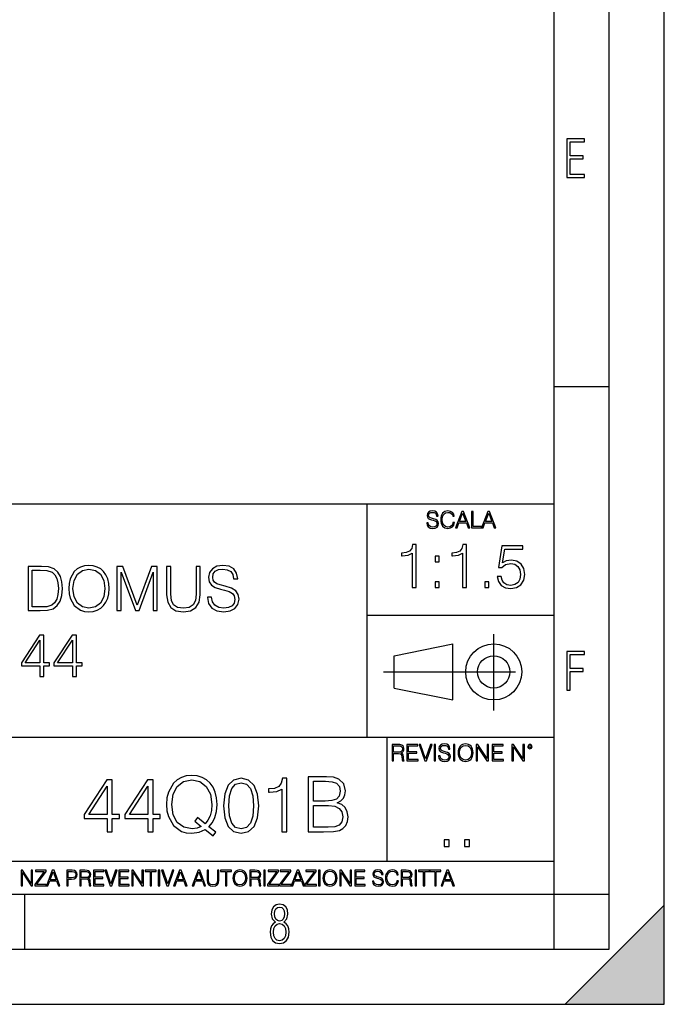
# Model space of a CAD drawing. Extents: x 0 to 420, y 0 to 297.
# Drawn here: x 361 to 420, y 0 to 90 of the extents above; entities that cross this region are included whole.
import ezdxf

# ---------------------------------------------------------------- set-up
doc = ezdxf.new("R2010")
doc.units = 0
doc.linetypes.add('DASHDOT', pattern=[18.5, 12, -3, 0.5, -3])
doc.layers.get('0').update_dxf_attribs({"linetype": 'CONTINUOUS'})

msp = doc.modelspace()

# ---------------------------------------------------------------- linework, layer by layer
at = {"color": 7}
for p, q in [((420, 0), (420, 297)), ((420, 0), (420, 297)), ((415, 4.99976), (415, 292)), ((410, 9.99976), (410, 287)), ((410, 56.166401), (415, 56.166401)), ((234.999802, 45.500252), (410, 45.500252)), ((393, 24.300249), (393, 45.500252)), ((393, 35.384029), (410, 35.384029)), ((395.458008, 31.689131), (400.769989, 32.769131)), ((400.769989, 27.67433), (400.769989, 32.769131)), ((395.458008, 28.75433), (395.458008, 31.689131)), ((395.458008, 28.75433), (400.769989, 27.67433)), ((254.999802, 24.300249), (410, 24.300249)), ((394.799988, 24.300249), (394.799988, 13.00025)), ((234.999802, 13.00025), (410, 13.00025)), ((25.000401, 9.99976), (410, 9.99976)), ((234.999802, 10.00025), (410, 10.00025)), ((361.875, 4.99976), (361.875, 9.99976)), ((410, 9.99976), (415, 9.99976)), ((410, 4.99976), (410, 9.99976)), ((411, 0), (420, 9)), ((420, 0), (420, 9)), ((267.5, 4.99976), (415, 4.99976)), ((0, 0), (420, 0)), ((0, 0), (420, 0)), ((411, 0), (420, 0))]:
    msp.add_line(p, q, dxfattribs=at)
at = {"color": 7, "linetype": 'DASHDOT'}
for p, q in [((404.497986, 26.70113), (404.497986, 33.66103)), ((394.484009, 30.221729), (408.020996, 30.221729))]:
    msp.add_line(p, q, dxfattribs=at)
at = {"color": 7}
for points in [[(411.14386, 75.172127), (412.75058, 75.172127), (412.75058, 75.444611), (411.43515, 75.444611), (411.43515, 76.868103), (412.619019, 76.868103), (412.619019, 77.135887), (411.43515, 77.135887), (411.43515, 78.399643), (412.75058, 78.399643), (412.75058, 78.672127), (411.14386, 78.672127)], [(398.408203, 43.764439), (398.408203, 43.754005), (398.443665, 43.545383), (398.552155, 43.393089), (398.727417, 43.301292), (398.967316, 43.267914), (399.18219, 43.29921), (399.34494, 43.384743), (399.447144, 43.520348), (399.484711, 43.701851), (399.455505, 43.862492), (399.369965, 43.98349), (399.223938, 44.0732), (399.013214, 44.142044), (398.837982, 44.185856), (398.723236, 44.223408), (398.646027, 44.275562), (398.600159, 44.346497), (398.585541, 44.442463), (398.606415, 44.561378), (398.673157, 44.651085), (398.781647, 44.705326), (398.929779, 44.726189), (399.084137, 44.703239), (399.200989, 44.638569), (399.271912, 44.534256), (399.299042, 44.392391), (399.440887, 44.392391), (399.403351, 44.584328), (399.303192, 44.728275), (399.146729, 44.817986), (398.936035, 44.849277), (398.729492, 44.817986), (398.575104, 44.736622), (398.477051, 44.60936), (398.443665, 44.446636), (398.468719, 44.288082), (398.543823, 44.177509), (398.671082, 44.098236), (398.85257, 44.039822), (398.994446, 44.004353), (399.150909, 43.954285), (399.259399, 43.893784), (399.321991, 43.808247), (399.342834, 43.687248), (399.31781, 43.564159), (399.244781, 43.47028), (399.12796, 43.409779), (398.969421, 43.391003), (398.789978, 43.416039), (398.658569, 43.489056), (398.577209, 43.605885), (398.550079, 43.764439)], [(400.796936, 43.799904), (400.755219, 43.626747), (400.661346, 43.497398), (400.521576, 43.418121), (400.342133, 43.391003), (400.125183, 43.434814), (399.962463, 43.564159), (399.858154, 43.776955), (399.822662, 44.064854), (399.858154, 44.348583), (399.960358, 44.555119), (400.121002, 44.682381), (400.337982, 44.726189), (400.509033, 44.701157), (400.644653, 44.630222), (400.738525, 44.517567), (400.782349, 44.371529), (400.917938, 44.371529), (400.867889, 44.567635), (400.748962, 44.717846), (400.56955, 44.813812), (400.337982, 44.849277), (400.066772, 44.795036), (399.954102, 44.730362), (399.858154, 44.640656), (399.726715, 44.394478), (399.691254, 44.23801), (399.680817, 44.062767), (399.691254, 43.883354), (399.726715, 43.726887), (399.856049, 43.476536), (400.062592, 43.320068), (400.333801, 43.267914), (400.57373, 43.305466), (400.757294, 43.407692), (400.878296, 43.574589), (400.932556, 43.799904)], [(401.020172, 43.309639), (401.164124, 43.309639), (401.335205, 43.768608), (402.011139, 43.768608), (402.180115, 43.309639), (402.324066, 43.309639), (401.754517, 44.809639), (401.589722, 44.809639)], [(402.482605, 43.309639), (403.390137, 43.309639), (403.390137, 43.432728), (402.6203, 43.432728), (402.6203, 44.809639), (402.482605, 44.809639)], [(403.390137, 43.309639), (403.534088, 43.309639), (403.705139, 43.768608), (404.381104, 43.768608), (404.550079, 43.309639), (404.694031, 43.309639), (404.124481, 44.809639), (403.959656, 44.809639)], [(401.381104, 43.891697), (401.671082, 44.663601), (401.963135, 43.891697)], [(403.751038, 43.891697), (404.041046, 44.663601), (404.333099, 43.891697)], [(397.081238, 37.904701), (397.448425, 37.904701), (397.448425, 41.793434), (397.125763, 41.793434), (397.042297, 41.442947), (396.858704, 41.203728), (396.552734, 41.064644), (396.141052, 41.025703), (396.118805, 41.025703), (396.118805, 40.78648), (396.174438, 40.78648), (396.719635, 40.836552), (397.081238, 41.003448)], [(401.648712, 37.904701), (402.015869, 37.904701), (402.015869, 41.793434), (401.693207, 41.793434), (401.609741, 41.442947), (401.426178, 41.203728), (401.120178, 41.064644), (400.708496, 41.025703), (400.686249, 41.025703), (400.686249, 40.78648), (400.741882, 40.78648), (401.287079, 40.836552), (401.648712, 41.003448)], [(404.819763, 38.906094), (404.919922, 38.438778), (405.175812, 38.088291), (405.554108, 37.871323), (406.05481, 37.793434), (406.577759, 37.888012), (406.972748, 38.138359), (407.228668, 38.544479), (407.317688, 39.08968), (407.228668, 39.618191), (406.983887, 40.024311), (406.600006, 40.280224), (406.104889, 40.374798), (405.643127, 40.308041), (405.309326, 40.124451), (405.498474, 41.387318), (407.139648, 41.387318), (407.139648, 41.682171), (405.237, 41.682171), (404.942169, 39.696079), (405.248138, 39.696079), (405.570801, 39.979805), (406.043701, 40.079945), (406.416443, 40.007622), (406.700165, 39.807343), (406.87262, 39.490238), (406.939392, 39.07299), (406.878174, 38.655743), (406.705719, 38.349762), (406.427551, 38.155048), (406.065948, 38.088291), (405.704346, 38.143921), (405.431732, 38.310822), (405.253693, 38.56673), (405.181396, 38.906094)], [(399.184174, 40.24128), (399.551331, 40.24128), (399.551331, 40.736412), (399.184174, 40.736412)], [(363.118744, 39.795826), (362.178558, 39.795826), (362.178558, 35.795826), (363.28009, 35.795826), (363.958801, 35.823643), (364.476196, 35.968288), (364.832245, 36.246452), (365.099274, 36.647007), (365.26062, 37.164394), (365.316223, 37.804173), (365.26062, 38.399441), (365.115967, 38.894573), (364.87674, 39.289566), (364.559631, 39.578857), (364.031128, 39.762447), (363.391357, 39.795826)], [(362.545715, 36.124058), (362.545715, 39.46759), (363.28009, 39.46759), (363.892029, 39.439777), (364.359344, 39.289566), (364.609711, 39.050346), (364.78772, 38.722111), (364.898987, 38.304867), (364.937927, 37.793045), (364.898987, 37.258968), (364.78772, 36.830597), (364.598572, 36.502361), (364.331543, 36.274269), (363.897614, 36.146313), (363.319031, 36.124058)], [(365.883698, 37.793045), (365.911499, 37.320164), (366.011658, 36.908482), (366.378815, 36.246452), (366.957397, 35.829205), (367.313446, 35.723503), (367.71402, 35.684559), (368.109009, 35.723503), (368.465057, 35.829205), (368.782166, 36.001667), (369.049194, 36.246452), (369.26062, 36.546867), (369.416382, 36.908482), (369.510956, 37.320164), (369.549896, 37.793045), (369.51651, 38.260361), (369.416382, 38.672043), (369.26062, 39.033657), (369.049194, 39.339638), (368.782166, 39.578857), (368.465057, 39.75132), (368.109009, 39.862587), (367.71402, 39.901527), (367.313446, 39.862587), (366.957397, 39.75132), (366.645874, 39.578857), (366.378815, 39.339638), (366.011658, 38.672043), (365.911499, 38.254795)], [(366.261993, 37.793045), (366.367706, 38.538525), (366.662537, 39.100414), (367.124298, 39.450901), (367.71402, 39.573296), (368.309265, 39.450901), (368.765472, 39.100414), (369.065887, 38.544086), (369.1716, 37.793045), (369.065887, 37.036438), (368.765472, 36.48011), (368.309265, 36.129623), (367.71402, 36.012794), (367.118744, 36.129623), (366.662537, 36.48011), (366.362122, 37.036438)], [(370.261993, 35.795826), (370.629181, 35.795826), (370.629181, 39.284004), (371.930969, 35.795826), (372.270325, 35.795826), (373.544312, 39.284004), (373.544312, 35.795826), (373.911499, 35.795826), (373.911499, 39.795826), (373.394104, 39.795826), (372.09787, 36.274269), (370.779388, 39.795826), (370.261993, 39.795826)], [(374.773804, 39.795826), (374.773804, 37.22559), (374.868408, 36.552433), (375.1521, 36.068428), (375.625, 35.784698), (376.292603, 35.684559), (376.95462, 35.784698), (377.42749, 36.068428), (377.716797, 36.552433), (377.816925, 37.22559), (377.816925, 39.795826), (377.449768, 39.795826), (377.449768, 37.275658), (377.382996, 36.713768), (377.177155, 36.318775), (376.821106, 36.085117), (376.292603, 36.012794), (375.758514, 36.085117), (375.402466, 36.318775), (375.202179, 36.713768), (375.140991, 37.275658), (375.140991, 39.795826)], [(378.484528, 37.008621), (378.484528, 36.980804), (378.579102, 36.424477), (378.868408, 36.018356), (379.335693, 35.773571), (379.975494, 35.684559), (380.548492, 35.768009), (380.982422, 35.996105), (381.255035, 36.357716), (381.355164, 36.841724), (381.277283, 37.270096), (381.049194, 37.592766), (380.65976, 37.831985), (380.09787, 38.015575), (379.630554, 38.132404), (379.324585, 38.232544), (379.118744, 38.371624), (378.996338, 38.560776), (378.957397, 38.816689), (379.013031, 39.133797), (379.191071, 39.373016), (379.480347, 39.517662), (379.875336, 39.573296), (380.287018, 39.5121), (380.598572, 39.339638), (380.78772, 39.061474), (380.860046, 38.68317), (381.238342, 38.68317), (381.138214, 39.194992), (380.871155, 39.578857), (380.453918, 39.818077), (379.892029, 39.901527), (379.341278, 39.818077), (378.929596, 39.601112), (378.668121, 39.261749), (378.579102, 38.827816), (378.645874, 38.405006), (378.84613, 38.110153), (379.185486, 37.898746), (379.669495, 37.742973), (380.047791, 37.648399), (380.465057, 37.514881), (380.754333, 37.353546), (380.921234, 37.12545), (380.976868, 36.80278), (380.910126, 36.474548), (380.715393, 36.224197), (380.40387, 36.062862), (379.981049, 36.012794), (379.502594, 36.079552), (379.1521, 36.274269), (378.93515, 36.585812), (378.862823, 37.008621)], [(399.184174, 37.904701), (399.551331, 37.904701), (399.551331, 38.399834), (399.184174, 38.399834)], [(403.684845, 37.904701), (404.052032, 37.904701), (404.052032, 38.399834), (403.684845, 38.399834)], [(363.246674, 29.795826), (363.613831, 29.795826), (363.613831, 30.758274), (364.125671, 30.758274), (364.125671, 31.053127), (363.613831, 31.053127), (363.613831, 33.573296), (363.218842, 33.573296), (361.572113, 31.053127), (361.572113, 30.758274), (363.246674, 30.758274)], [(366.206329, 29.795826), (366.573517, 29.795826), (366.573517, 30.758274), (367.085327, 30.758274), (367.085327, 31.053127), (366.573517, 31.053127), (366.573517, 33.573296), (366.178528, 33.573296), (364.531799, 31.053127), (364.531799, 30.758274), (366.206329, 30.758274)], [(363.246674, 31.053127), (361.905914, 31.053127), (363.246674, 33.111542)], [(366.206329, 31.053127), (364.865601, 31.053127), (366.206329, 33.111542)], [(411.14386, 28.569124), (411.43515, 28.569124), (411.43515, 30.265097), (412.619019, 30.265097), (412.619019, 30.532883), (411.43515, 30.532883), (411.43515, 31.79664), (412.75058, 31.79664), (412.75058, 32.069122), (411.14386, 32.069122)], [(395.266907, 22.126818), (395.404602, 22.126818), (395.404602, 22.798584), (395.842712, 22.798584), (395.990814, 22.783981), (396.080536, 22.733912), (396.126434, 22.635859), (396.149384, 22.479391), (396.166077, 22.281199), (396.178589, 22.187319), (396.199463, 22.126818), (396.351746, 22.126818), (396.351746, 22.14768), (396.320465, 22.195663), (396.303772, 22.285372), (396.284973, 22.510685), (396.270386, 22.637943), (396.243256, 22.735996), (396.189026, 22.809015), (396.097229, 22.859085), (396.199463, 22.913326), (396.276642, 22.992603), (396.32254, 23.099001), (396.339233, 23.228348), (396.291229, 23.428625), (396.15564, 23.566317), (395.980408, 23.618473), (395.767609, 23.626818), (395.266907, 23.626818)], [(395.404602, 22.921671), (395.404602, 23.503731), (395.794708, 23.503731), (395.957458, 23.495384), (396.084717, 23.451574), (396.166077, 23.355608), (396.197357, 23.224174), (396.172333, 23.084398), (396.10141, 22.990517), (395.978302, 22.936275), (395.80307, 22.921671)], [(396.616699, 22.126818), (397.624359, 22.126818), (397.624359, 22.249905), (396.754395, 22.249905), (396.754395, 22.836136), (397.526306, 22.836136), (397.526306, 22.959225), (396.754395, 22.959225), (396.754395, 23.503731), (397.599304, 23.503731), (397.599304, 23.626818), (396.616699, 23.626818)], [(398.231445, 22.126818), (398.379547, 22.126818), (398.899017, 23.626818), (398.759247, 23.626818), (398.306549, 22.302061), (397.853821, 23.626818), (397.709869, 23.626818)], [(399.07428, 22.126818), (399.211975, 22.126818), (399.211975, 23.626818), (399.07428, 23.626818)], [(399.48526, 22.581615), (399.48526, 22.571184), (399.520721, 22.362562), (399.629211, 22.210266), (399.804443, 22.118473), (400.044373, 22.085093), (400.259247, 22.116386), (400.421967, 22.201921), (400.5242, 22.337526), (400.561768, 22.51903), (400.532562, 22.679668), (400.447021, 22.800671), (400.300964, 22.890379), (400.090271, 22.959225), (399.915039, 23.003035), (399.800293, 23.040586), (399.723083, 23.092743), (399.677185, 23.163673), (399.662598, 23.259642), (399.683441, 23.378555), (399.750214, 23.468264), (399.858704, 23.522507), (400.006836, 23.543369), (400.161194, 23.52042), (400.278046, 23.455748), (400.348969, 23.351435), (400.376099, 23.209572), (400.517944, 23.209572), (400.480408, 23.401505), (400.380249, 23.545454), (400.223785, 23.635162), (400.013092, 23.666456), (399.806549, 23.635162), (399.652161, 23.553799), (399.554108, 23.42654), (399.520721, 23.263813), (399.545776, 23.105261), (399.62088, 22.99469), (399.748138, 22.915413), (399.929626, 22.856998), (400.071503, 22.821533), (400.227966, 22.771463), (400.336456, 22.710962), (400.399017, 22.625427), (400.419891, 22.504425), (400.394867, 22.381338), (400.321838, 22.287458), (400.205017, 22.226957), (400.046448, 22.208181), (399.867035, 22.233215), (399.735596, 22.306234), (399.654236, 22.423063), (399.627136, 22.581615)], [(400.832977, 22.126818), (400.970673, 22.126818), (400.970673, 23.626818), (400.832977, 23.626818)], [(401.252289, 22.875774), (401.262726, 22.698444), (401.300293, 22.544064), (401.437988, 22.295803), (401.654938, 22.139336), (401.788452, 22.099697), (401.93866, 22.085093), (402.086792, 22.099697), (402.220306, 22.139336), (402.339233, 22.204008), (402.439362, 22.295803), (402.518646, 22.408459), (402.577057, 22.544064), (402.612518, 22.698444), (402.627136, 22.875774), (402.614624, 23.051018), (402.577057, 23.205399), (402.518646, 23.341003), (402.439362, 23.455748), (402.339233, 23.545454), (402.220306, 23.610128), (402.086792, 23.651852), (401.93866, 23.666456), (401.788452, 23.651852), (401.654938, 23.610128), (401.538116, 23.545454), (401.437988, 23.455748), (401.300293, 23.205399), (401.262726, 23.048931)], [(401.394165, 22.875774), (401.433807, 23.155329), (401.544373, 23.366039), (401.717529, 23.497471), (401.93866, 23.543369), (402.161896, 23.497471), (402.332977, 23.366039), (402.445618, 23.157415), (402.48526, 22.875774), (402.445618, 22.592047), (402.332977, 22.383425), (402.161896, 22.251991), (401.93866, 22.208181), (401.715454, 22.251991), (401.544373, 22.383425), (401.431702, 22.592047)], [(402.89624, 22.126818), (403.033936, 22.126818), (403.033936, 23.414022), (403.87677, 22.126818), (404.029083, 22.126818), (404.029083, 23.626818), (403.891388, 23.626818), (403.891388, 22.339613), (403.048553, 23.626818), (402.89624, 23.626818)], [(404.36496, 22.126818), (405.37262, 22.126818), (405.37262, 22.249905), (404.502655, 22.249905), (404.502655, 22.836136), (405.274567, 22.836136), (405.274567, 22.959225), (404.502655, 22.959225), (404.502655, 23.503731), (405.347565, 23.503731), (405.347565, 23.626818), (404.36496, 23.626818)], [(406.148682, 22.126818), (406.286377, 22.126818), (406.286377, 23.414022), (407.129211, 22.126818), (407.281494, 22.126818), (407.281494, 23.626818), (407.143829, 23.626818), (407.143829, 22.339613), (406.300964, 23.626818), (406.148682, 23.626818)], [(407.596527, 23.428625), (407.611145, 23.351435), (407.652863, 23.288849), (407.792633, 23.232519), (407.932404, 23.288849), (407.974121, 23.351435), (407.990814, 23.428625), (407.974121, 23.503731), (407.932404, 23.568403), (407.867737, 23.610128), (407.792633, 23.626818), (407.715454, 23.610128), (407.652863, 23.568403)], [(407.692505, 23.430712), (407.72171, 23.501644), (407.792633, 23.532938), (407.861481, 23.501644), (407.892761, 23.430712), (407.863556, 23.359779), (407.792633, 23.330572), (407.719604, 23.357695)], [(378.989716, 15.314878), (379.240051, 15.634767), (378.607239, 16.14937), (378.934082, 16.531845), (379.163574, 16.990816), (379.302643, 17.54019), (379.351318, 18.179968), (379.309601, 18.764112), (379.184418, 19.278717), (378.989716, 19.730732), (378.725464, 20.113209), (378.391663, 20.412235), (377.99527, 20.627811), (377.550201, 20.766895), (377.056458, 20.815573), (376.555786, 20.766895), (376.110718, 20.627811), (375.721283, 20.412235), (375.387482, 20.113209), (374.928528, 19.278717), (374.803345, 18.757158), (374.768585, 18.179968), (374.803345, 17.588869), (374.928528, 17.074265), (375.387482, 16.246727), (376.110718, 15.725169), (376.555786, 15.593041), (377.056458, 15.544363), (377.744934, 15.634767), (378.273438, 15.885114)], [(387.647583, 15.683445), (389.031433, 15.683445), (389.928528, 15.697353), (390.470947, 15.79471), (390.797791, 15.982471), (391.048126, 16.26759), (391.201111, 16.615295), (391.256744, 17.032541), (391.187195, 17.498466), (390.992493, 17.880941), (390.686523, 18.159105), (390.283173, 18.326004), (390.5961, 18.499857), (390.83255, 18.750204), (390.971619, 19.049231), (391.027252, 19.403891), (390.86731, 20.036713), (390.422272, 20.481775), (389.935486, 20.64172), (389.302643, 20.683445), (387.647583, 20.683445)], [(369.37915, 15.683445), (369.838104, 15.683445), (369.838104, 16.886505), (370.477905, 16.886505), (370.477905, 17.255072), (369.838104, 17.255072), (369.838104, 20.405281), (369.34436, 20.405281), (367.28595, 17.255072), (367.28595, 16.886505), (369.37915, 16.886505)], [(369.37915, 17.255072), (367.703217, 17.255072), (369.37915, 19.828091)], [(373.078735, 15.683445), (373.537689, 15.683445), (373.537689, 16.886505), (374.17746, 16.886505), (374.17746, 17.255072), (373.537689, 17.255072), (373.537689, 20.405281), (373.043945, 20.405281), (370.985535, 17.255072), (370.985535, 16.886505), (373.078735, 16.886505)], [(373.078735, 17.255072), (371.402802, 17.255072), (373.078735, 19.828091)], [(377.92572, 16.170233), (377.543274, 16.003334), (377.098206, 15.954655), (376.326294, 16.100691), (375.742157, 16.531845), (375.366638, 17.234209), (375.241455, 18.179968), (375.373566, 19.111818), (375.742157, 19.814182), (376.319336, 20.252291), (377.056458, 20.405281), (377.800568, 20.252291), (378.370789, 19.814182), (378.746307, 19.118773), (378.878448, 18.179968), (378.836731, 17.616686), (378.718506, 17.136852), (378.530731, 16.733515), (378.273438, 16.42058), (377.584991, 16.969954), (377.334625, 16.650064)], [(379.949371, 18.04784), (380.05368, 16.962999), (380.35968, 16.177187), (380.860352, 15.704308), (381.54187, 15.544363), (382.216431, 15.697353), (382.72406, 16.177187), (383.03006, 16.956045), (383.141296, 18.040886), (383.03006, 19.118773), (382.72406, 19.904585), (382.216431, 20.377464), (381.54187, 20.544363), (380.860352, 20.384418), (380.35968, 19.911539), (380.05368, 19.125725)], [(380.422272, 18.04784), (380.484833, 18.965782), (380.693481, 19.619467), (381.041168, 20.001942), (381.54187, 20.134071), (382.035614, 20.001942), (382.390259, 19.619467), (382.598877, 18.965782), (382.668427, 18.04784), (382.598877, 17.11599), (382.390259, 16.469259), (382.035614, 16.079828), (381.54187, 15.954655), (381.041168, 16.079828), (380.693481, 16.469259), (380.484833, 17.122944)], [(385.241455, 15.683445), (385.700409, 15.683445), (385.700409, 20.544363), (385.297089, 20.544363), (385.19278, 20.106255), (384.963287, 19.807228), (384.580811, 19.633375), (384.066223, 19.584696), (384.038391, 19.584696), (384.038391, 19.285671), (384.107941, 19.285671), (384.789429, 19.348257), (385.241455, 19.556881)], [(389.219208, 20.273153), (389.803345, 20.231428), (390.220581, 20.092346), (390.470947, 19.814182), (390.554382, 19.376074), (390.463989, 18.924057), (390.213623, 18.652847), (389.782471, 18.513765), (389.17749, 18.478994), (388.106537, 18.478994), (388.106537, 20.273153)], [(388.106537, 16.093737), (388.106537, 18.068703), (389.490417, 18.068703), (390.046753, 17.999161), (390.457031, 17.811401), (390.700409, 17.491512), (390.783875, 17.053404), (390.700409, 16.580524), (390.457031, 16.288452), (390.046753, 16.135462), (389.455627, 16.093737)], [(399.989441, 14.342888), (400.448425, 14.342888), (400.448425, 14.961803), (399.989441, 14.961803)], [(401.839233, 14.342888), (402.298218, 14.342888), (402.298218, 14.961803), (401.839233, 14.961803)], [(361.540039, 10.781829), (361.668549, 10.781829), (361.668549, 11.98322), (362.4552, 10.781829), (362.597351, 10.781829), (362.597351, 12.181828), (362.468842, 12.181828), (362.468842, 10.980438), (361.68219, 12.181828), (361.540039, 12.181828)], [(362.788177, 10.781829), (363.827942, 10.781829), (363.827942, 10.89671), (362.940063, 10.89671), (363.814331, 12.070842), (363.814331, 12.181828), (362.85437, 12.181828), (362.85437, 12.066947), (363.654663, 12.066947), (362.788177, 10.900605)], [(363.853271, 10.781829), (363.98761, 10.781829), (364.147278, 11.210201), (364.778137, 11.210201), (364.935852, 10.781829), (365.070221, 10.781829), (364.538635, 12.181828), (364.384827, 12.181828)], [(364.190125, 11.325084), (364.460754, 12.045528), (364.733368, 11.325084)], [(365.704987, 10.781829), (365.833496, 10.781829), (365.833496, 11.389339), (366.131409, 11.389339), (366.359253, 11.412705), (366.522797, 11.486697), (366.620148, 11.611315), (366.653259, 11.788505), (366.624023, 11.959854), (366.536438, 12.082524), (366.394287, 12.156516), (366.193726, 12.181828), (365.704987, 12.181828)], [(365.833496, 11.504221), (365.833496, 12.066947), (366.187866, 12.066947), (366.335876, 12.049423), (366.439087, 11.998796), (366.49942, 11.913122), (366.520844, 11.790452), (366.495544, 11.656098), (366.425415, 11.568477), (366.304718, 11.517851), (366.133362, 11.504221)], [(366.881073, 10.781829), (367.009583, 10.781829), (367.009583, 11.408811), (367.418488, 11.408811), (367.556732, 11.395181), (367.640442, 11.348449), (367.683289, 11.256933), (367.704712, 11.110897), (367.720276, 10.925918), (367.731995, 10.838296), (367.751465, 10.781829), (367.893585, 10.781829), (367.893585, 10.8013), (367.86438, 10.846085), (367.848816, 10.929812), (367.831299, 11.140104), (367.817627, 11.258881), (367.792328, 11.350396), (367.741699, 11.418547), (367.656036, 11.465278), (367.751465, 11.515904), (367.823486, 11.589895), (367.866333, 11.6892), (367.881897, 11.809923), (367.837097, 11.99685), (367.710571, 12.125361), (367.546997, 12.17404), (367.348389, 12.181828), (366.881073, 12.181828)], [(367.009583, 11.523693), (367.009583, 12.066947), (367.373718, 12.066947), (367.525574, 12.059158), (367.644348, 12.018269), (367.720276, 11.928699), (367.749512, 11.806029), (367.726135, 11.67557), (367.659912, 11.587949), (367.545044, 11.537323), (367.38147, 11.523693)], [(368.140869, 10.781829), (369.08136, 10.781829), (369.08136, 10.89671), (368.269409, 10.89671), (368.269409, 11.443859), (368.989838, 11.443859), (368.989838, 11.558742), (368.269409, 11.558742), (368.269409, 12.066947), (369.057983, 12.066947), (369.057983, 12.181828), (368.140869, 12.181828)], [(369.647949, 10.781829), (369.786224, 10.781829), (370.271057, 12.181828), (370.140594, 12.181828), (369.718079, 10.94539), (369.295532, 12.181828), (369.161194, 12.181828)], [(370.424896, 10.781829), (371.365356, 10.781829), (371.365356, 10.89671), (370.553406, 10.89671), (370.553406, 11.443859), (371.273865, 11.443859), (371.273865, 11.558742), (370.553406, 11.558742), (370.553406, 12.066947), (371.34198, 12.066947), (371.34198, 12.181828), (370.424896, 12.181828)], [(371.602905, 10.781829), (371.731445, 10.781829), (371.731445, 11.98322), (372.518066, 10.781829), (372.660217, 10.781829), (372.660217, 12.181828), (372.531708, 12.181828), (372.531708, 10.980438), (371.745056, 12.181828), (371.602905, 12.181828)], [(373.271606, 10.781829), (373.400146, 10.781829), (373.400146, 12.066947), (373.836304, 12.066947), (373.836304, 12.181828), (372.835449, 12.181828), (372.835449, 12.066947), (373.271606, 12.066947)], [(374.019348, 10.781829), (374.147827, 10.781829), (374.147827, 12.181828), (374.019348, 12.181828)], [(374.80011, 10.781829), (374.938385, 10.781829), (375.423218, 12.181828), (375.292755, 12.181828), (374.870239, 10.94539), (374.447693, 12.181828), (374.313354, 12.181828)], [(375.41156, 10.781829), (375.545898, 10.781829), (375.705566, 11.210201), (376.336426, 11.210201), (376.494141, 10.781829), (376.62851, 10.781829), (376.096924, 12.181828), (375.943115, 12.181828)], [(375.748413, 11.325084), (376.019043, 12.045528), (376.291656, 11.325084)], [(377.097778, 10.781829), (377.232117, 10.781829), (377.391785, 11.210201), (378.022675, 11.210201), (378.180389, 10.781829), (378.314758, 10.781829), (377.783173, 12.181828), (377.629333, 12.181828)], [(377.434631, 11.325084), (377.705292, 12.045528), (377.977905, 11.325084)], [(378.453003, 12.181828), (378.453003, 11.282246), (378.486084, 11.046641), (378.585388, 10.877239), (378.750916, 10.777935), (378.984558, 10.742886), (379.216278, 10.777935), (379.381775, 10.877239), (379.483032, 11.046641), (379.518066, 11.282246), (379.518066, 12.181828), (379.389587, 12.181828), (379.389587, 11.29977), (379.366211, 11.103108), (379.294159, 10.964861), (379.169556, 10.88308), (378.984558, 10.857768), (378.797638, 10.88308), (378.673035, 10.964861), (378.602905, 11.103108), (378.581512, 11.29977), (378.581512, 12.181828)], [(380.117798, 10.781829), (380.246338, 10.781829), (380.246338, 12.066947), (380.682495, 12.066947), (380.682495, 12.181828), (379.681641, 12.181828), (379.681641, 12.066947), (380.117798, 12.066947)], [(380.79541, 11.480855), (380.805176, 11.315348), (380.84021, 11.171259), (380.968719, 10.939548), (381.171204, 10.793511), (381.295837, 10.756516), (381.436035, 10.742886), (381.57428, 10.756516), (381.698914, 10.793511), (381.809875, 10.853873), (381.903351, 10.939548), (381.977356, 11.044694), (382.03186, 11.171259), (382.064941, 11.315348), (382.078613, 11.480855), (382.066895, 11.644416), (382.03186, 11.788505), (381.977356, 11.91507), (381.903351, 12.022162), (381.809875, 12.10589), (381.698914, 12.166252), (381.57428, 12.205194), (381.436035, 12.218824), (381.295837, 12.205194), (381.171204, 12.166252), (381.062195, 12.10589), (380.968719, 12.022162), (380.84021, 11.788505), (380.805176, 11.642468)], [(380.927826, 11.480855), (380.964844, 11.741774), (381.068024, 11.938436), (381.229614, 12.061106), (381.436035, 12.103943), (381.644379, 12.061106), (381.804047, 11.938436), (381.90918, 11.74372), (381.946167, 11.480855), (381.90918, 11.216043), (381.804047, 11.021328), (381.644379, 10.898658), (381.436035, 10.857768), (381.227692, 10.898658), (381.068024, 11.021328), (380.962891, 11.216043)], [(382.329773, 10.781829), (382.458313, 10.781829), (382.458313, 11.408811), (382.867188, 11.408811), (383.005432, 11.395181), (383.089172, 11.348449), (383.132019, 11.256933), (383.153442, 11.110897), (383.169006, 10.925918), (383.180695, 10.838296), (383.200165, 10.781829), (383.342285, 10.781829), (383.342285, 10.8013), (383.31311, 10.846085), (383.297516, 10.929812), (383.279999, 11.140104), (383.266357, 11.258881), (383.241028, 11.350396), (383.19043, 11.418547), (383.104736, 11.465278), (383.200165, 11.515904), (383.272217, 11.589895), (383.315033, 11.6892), (383.330627, 11.809923), (383.285828, 11.99685), (383.159271, 12.125361), (382.995728, 12.17404), (382.797119, 12.181828), (382.329773, 12.181828)], [(382.458313, 11.523693), (382.458313, 12.066947), (382.822418, 12.066947), (382.974304, 12.059158), (383.093079, 12.018269), (383.169006, 11.928699), (383.198212, 11.806029), (383.174866, 11.67557), (383.108643, 11.587949), (382.993774, 11.537323), (382.8302, 11.523693)], [(383.599335, 10.781829), (383.727844, 10.781829), (383.727844, 12.181828), (383.599335, 12.181828)], [(383.928406, 10.781829), (384.96817, 10.781829), (384.96817, 10.89671), (384.080261, 10.89671), (384.954529, 12.070842), (384.954529, 12.181828), (383.994598, 12.181828), (383.994598, 12.066947), (384.794861, 12.066947), (383.928406, 10.900605)], [(385.036316, 10.781829), (386.076111, 10.781829), (386.076111, 10.89671), (385.188202, 10.89671), (386.062469, 12.070842), (386.062469, 12.181828), (385.102539, 12.181828), (385.102539, 12.066947), (385.902802, 12.066947), (385.036316, 10.900605)], [(386.10141, 10.781829), (386.235779, 10.781829), (386.395447, 11.210201), (387.026306, 11.210201), (387.184021, 10.781829), (387.318359, 10.781829), (386.786804, 12.181828), (386.632996, 12.181828)], [(386.438263, 11.325084), (386.708923, 12.045528), (386.981506, 11.325084)], [(387.343689, 10.781829), (388.383484, 10.781829), (388.383484, 10.89671), (387.495575, 10.89671), (388.369843, 12.070842), (388.369843, 12.181828), (387.409912, 12.181828), (387.409912, 12.066947), (388.210175, 12.066947), (387.343689, 10.900605)], [(388.584045, 10.781829), (388.712524, 10.781829), (388.712524, 12.181828), (388.584045, 12.181828)], [(388.975403, 11.480855), (388.985138, 11.315348), (389.020203, 11.171259), (389.148682, 10.939548), (389.351196, 10.793511), (389.47583, 10.756516), (389.616028, 10.742886), (389.754272, 10.756516), (389.878876, 10.793511), (389.989868, 10.853873), (390.083313, 10.939548), (390.157318, 11.044694), (390.211853, 11.171259), (390.244934, 11.315348), (390.258575, 11.480855), (390.246887, 11.644416), (390.211853, 11.788505), (390.157318, 11.91507), (390.083313, 12.022162), (389.989868, 12.10589), (389.878876, 12.166252), (389.754272, 12.205194), (389.616028, 12.218824), (389.47583, 12.205194), (389.351196, 12.166252), (389.242157, 12.10589), (389.148682, 12.022162), (389.020203, 11.788505), (388.985138, 11.642468)], [(389.107788, 11.480855), (389.144806, 11.741774), (389.247986, 11.938436), (389.409607, 12.061106), (389.616028, 12.103943), (389.824341, 12.061106), (389.984009, 11.938436), (390.089172, 11.74372), (390.12616, 11.480855), (390.089172, 11.216043), (389.984009, 11.021328), (389.824341, 10.898658), (389.616028, 10.857768), (389.407654, 10.898658), (389.247986, 11.021328), (389.142853, 11.216043)], [(390.509766, 10.781829), (390.638275, 10.781829), (390.638275, 11.98322), (391.424927, 10.781829), (391.567078, 10.781829), (391.567078, 12.181828), (391.438538, 12.181828), (391.438538, 10.980438), (390.651917, 12.181828), (390.509766, 12.181828)], [(391.880554, 10.781829), (392.821014, 10.781829), (392.821014, 10.89671), (392.009064, 10.89671), (392.009064, 11.443859), (392.729492, 11.443859), (392.729492, 11.558742), (392.009064, 11.558742), (392.009064, 12.066947), (392.797668, 12.066947), (392.797668, 12.181828), (391.880554, 12.181828)], [(393.477203, 11.206307), (393.477203, 11.196571), (393.510315, 11.001857), (393.611572, 10.859715), (393.775116, 10.77404), (393.999023, 10.742886), (394.199585, 10.772093), (394.351501, 10.851926), (394.446899, 10.978491), (394.481934, 11.147893), (394.454681, 11.297823), (394.374847, 11.410758), (394.238525, 11.494485), (394.04187, 11.558742), (393.878326, 11.599631), (393.77124, 11.63468), (393.699188, 11.683359), (393.656342, 11.749562), (393.6427, 11.83913), (393.66217, 11.950118), (393.724487, 12.033846), (393.825745, 12.084472), (393.963989, 12.103943), (394.108093, 12.082524), (394.217133, 12.022162), (394.283325, 11.924806), (394.308655, 11.792399), (394.44104, 11.792399), (394.406006, 11.971537), (394.312531, 12.10589), (394.166504, 12.189617), (393.969849, 12.218824), (393.777069, 12.189617), (393.632996, 12.113679), (393.541443, 11.994903), (393.510315, 11.843025), (393.533691, 11.695042), (393.60376, 11.591843), (393.722534, 11.517851), (393.891968, 11.463331), (394.024353, 11.430229), (394.17041, 11.383498), (394.271667, 11.32703), (394.330078, 11.247197), (394.349548, 11.134263), (394.326172, 11.019381), (394.257996, 10.931759), (394.148987, 10.875292), (394.000977, 10.857768), (393.833557, 10.881133), (393.710876, 10.949284), (393.634949, 11.058324), (393.609619, 11.206307)], [(395.706696, 11.239408), (395.667755, 11.077795), (395.580139, 10.957072), (395.449677, 10.88308), (395.282227, 10.857768), (395.079712, 10.898658), (394.927856, 11.019381), (394.830505, 11.21799), (394.797363, 11.486697), (394.830505, 11.751509), (394.925903, 11.944277), (395.075806, 12.063053), (395.27832, 12.103943), (395.437988, 12.080577), (395.564575, 12.014374), (395.652161, 11.909228), (395.693054, 11.772927), (395.819641, 11.772927), (395.772888, 11.955959), (395.661926, 12.096154), (395.494446, 12.185723), (395.27832, 12.218824), (395.025208, 12.168199), (394.920044, 12.107838), (394.830505, 12.02411), (394.707825, 11.794346), (394.674713, 11.64831), (394.664978, 11.48475), (394.674713, 11.317295), (394.707825, 11.171259), (394.828552, 10.937601), (395.021301, 10.791565), (395.274414, 10.742886), (395.498352, 10.777935), (395.669708, 10.873344), (395.782654, 11.029117), (395.833252, 11.239408)], [(396.080566, 10.781829), (396.209045, 10.781829), (396.209045, 11.408811), (396.617981, 11.408811), (396.756226, 11.395181), (396.839935, 11.348449), (396.882751, 11.256933), (396.904175, 11.110897), (396.919769, 10.925918), (396.931458, 10.838296), (396.950928, 10.781829), (397.093079, 10.781829), (397.093079, 10.8013), (397.063843, 10.846085), (397.048279, 10.929812), (397.030762, 11.140104), (397.01712, 11.258881), (396.991821, 11.350396), (396.941193, 11.418547), (396.85553, 11.465278), (396.950928, 11.515904), (397.022949, 11.589895), (397.065796, 11.6892), (397.08136, 11.809923), (397.036591, 11.99685), (396.910034, 12.125361), (396.74646, 12.17404), (396.547852, 12.181828), (396.080566, 12.181828)], [(396.209045, 11.523693), (396.209045, 12.066947), (396.573181, 12.066947), (396.725037, 12.059158), (396.843811, 12.018269), (396.919769, 11.928699), (396.948975, 11.806029), (396.925598, 11.67557), (396.859406, 11.587949), (396.744507, 11.537323), (396.580963, 11.523693)], [(397.350098, 10.781829), (397.478607, 10.781829), (397.478607, 12.181828), (397.350098, 12.181828)], [(398.099731, 10.781829), (398.228271, 10.781829), (398.228271, 12.066947), (398.664429, 12.066947), (398.664429, 12.181828), (397.663574, 12.181828), (397.663574, 12.066947), (398.099731, 12.066947)], [(399.13562, 10.781829), (399.26416, 10.781829), (399.26416, 12.066947), (399.700317, 12.066947), (399.700317, 12.181828), (398.699463, 12.181828), (398.699463, 12.066947), (399.13562, 12.066947)], [(399.708099, 10.781829), (399.842468, 10.781829), (400.002136, 11.210201), (400.632996, 11.210201), (400.79071, 10.781829), (400.925049, 10.781829), (400.393494, 12.181828), (400.239685, 12.181828)], [(400.044952, 11.325084), (400.315613, 12.045528), (400.588196, 11.325084)], [(384.656067, 7.458982), (384.444672, 7.32274), (384.294342, 7.125424), (384.200378, 6.871733), (384.17218, 6.566364), (384.228577, 6.115357), (384.402374, 5.786499), (384.674866, 5.584485), (385.041321, 5.514015), (385.403046, 5.584485), (385.675537, 5.786499), (385.844666, 6.115357), (385.905731, 6.566364), (385.872864, 6.871733), (385.7836, 7.125424), (385.628571, 7.32274), (385.421844, 7.458982), (385.708435, 7.764351), (385.802399, 8.201263), (385.746002, 8.577103), (385.595673, 8.858982), (385.356079, 9.037505), (385.041321, 9.098579), (384.721863, 9.037505), (384.482269, 8.858982), (384.331909, 8.577103), (384.280243, 8.201263), (384.374207, 7.759653)], [(385.497009, 8.220056), (385.464142, 7.942874), (385.374878, 7.740861), (385.229248, 7.614015), (385.041321, 7.571733), (384.843994, 7.614015), (384.703064, 7.740861), (384.6091, 7.942874), (384.580902, 8.220056), (384.6091, 8.483143), (384.703064, 8.680458), (384.848694, 8.802606), (385.041321, 8.844888), (385.229248, 8.802606), (385.374878, 8.680458), (385.464142, 8.483143)], [(385.605072, 6.566364), (385.562805, 6.228109), (385.450043, 5.979116), (385.266815, 5.82878), (385.022522, 5.777102), (384.797028, 5.82878), (384.623199, 5.983814), (384.510437, 6.232807), (384.47287, 6.571062), (384.510437, 6.885827), (384.627899, 7.125424), (384.811127, 7.27576), (385.041321, 7.332136), (385.266815, 7.27576), (385.445343, 7.125424), (385.562805, 6.885827)]]:
    msp.add_lwpolyline(points, close=True, dxfattribs=at)
for radius in [2.548, 1.468]:
    msp.add_circle((404.497986, 30.221729), radius, dxfattribs=at)
msp.add_solid([(420, 0), (411, 0), (420, 9)], dxfattribs=at)

doc.saveas('drawing.dxf')
